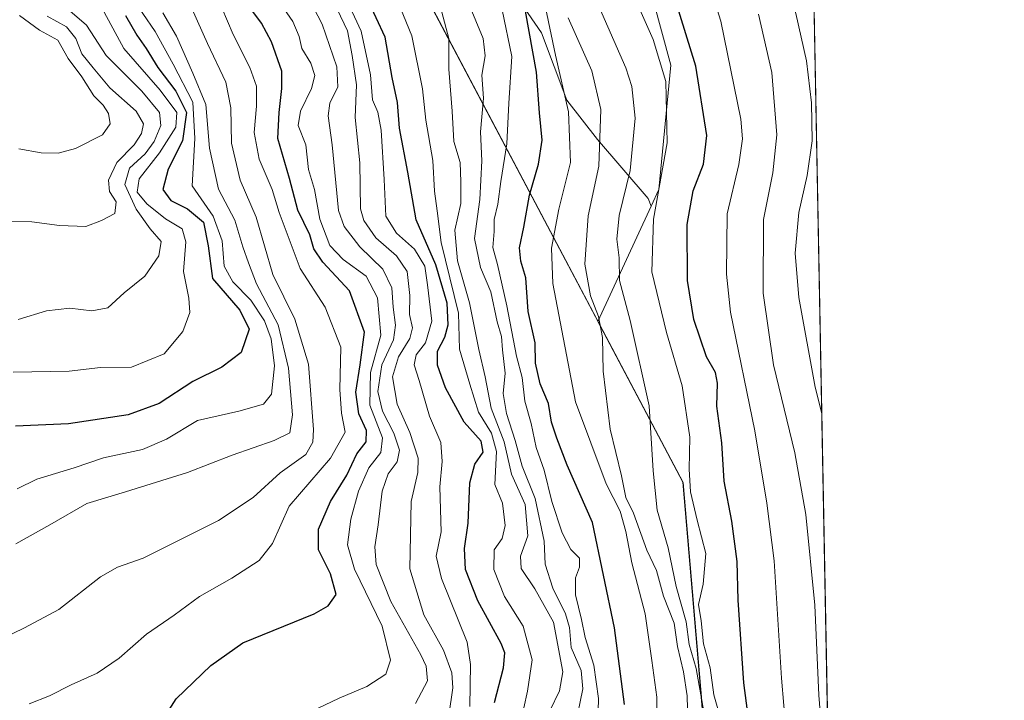
# Model space of a CAD drawing. Units: metres. Extents: x 627529 to 630974, y 4750436 to 4752814.
# Drawn here: x 630770 to 630974, y 4752427 to 4752568 of the extents above; entities that cross this region are included whole.
import ezdxf

# ---------------------------------------------------------------- set-up
doc = ezdxf.new("R2010")
doc.units = ezdxf.units.M
doc.header["$MEASUREMENT"] = 0
for name, color, linetype, lineweight in [('Comarca', 2, 'Continuous', 13), ('Comarca CxS', 133, 'Continuous', 0), ('Comunidad Autónoma CxS', 142, 'Continuous', 0), ('Curva de nivel maestra', 36, 'Continuous', 30), ('Curva de nivel normal', 36, 'Continuous', 0), ('Entidad de ámbito territorial', 19, 'Continuous', 0), ('Entidad de ámbito territorial CxS', 92, 'Continuous', 0), ('Matorral', 135, 'Continuous', 0), ('Matorral CxS', 135, 'Continuous', 0), ('Municipio', 9, 'Continuous', 13), ('Municipio CxS', 142, 'Continuous', 0), ('Pastizal CxS', 92, 'Continuous', 0), ('Provincia CxS', 1, 'Continuous', 0), ('Suelo desnudo', 252, 'Continuous', 0), ('Suelo desnudo CxS', 43, 'Continuous', 0)]:
    doc.layers.add(name, color=color, linetype=linetype, lineweight=lineweight)

# ---------------------------------------------------------------- blocks, each defined once
blk = doc.blocks.new('*U156')
at = {"layer": 'Municipio CxS', "color": 142, "linetype": 'Continuous', "lineweight": 0}
blk.add_polyline3d([(630930.17, 4752813.56, 946.77), (630945.76, 4751996.3, 1179.92), (630943.43, 4751997.37, 1180.72), (630796.57, 4752239.71, 1135.08), (630850.51, 4752314.4, 1081.74), (630862.16, 4752330.32, 1071.72), (630887.84, 4752365.4, 1050.42), (630913.72, 4752400.75, 1033.1), (630907.62, 4752472.02, 1030.54), (630847.56, 4752585.67, 1065.61), (630786.96, 4752691.7, 1066.18), (630716.49, 4752792.49, 1065.94), (630704.73, 4752809.32, 1061.37), (630930.17, 4752813.56, 946.77)], close=True, dxfattribs=at)
blk = doc.blocks.new('*U157')
at = {"layer": 'Comarca CxS', "color": 133, "linetype": 'Continuous', "lineweight": 0}
blk.add_polyline3d([(630930.17, 4752813.56, 946.77), (630945.76, 4751996.3, 1179.92), (630943.43, 4751997.37, 1180.72), (630796.57, 4752239.71, 1135.08), (630850.51, 4752314.4, 1081.74), (630862.16, 4752330.32, 1071.72), (630887.84, 4752365.4, 1050.42), (630913.72, 4752400.75, 1033.1), (630907.62, 4752472.02, 1030.54), (630847.56, 4752585.67, 1065.61), (630786.96, 4752691.7, 1066.18), (630716.49, 4752792.49, 1065.94), (630704.73, 4752809.32, 1061.37), (630930.17, 4752813.56, 946.77)], close=True, dxfattribs=at)
blk = doc.blocks.new('*U158')
at = {"layer": 'Municipio CxS', "color": 142, "linetype": 'Continuous', "lineweight": 0}
blk.add_polyline3d([(630930.17, 4752813.56, 946.77), (630945.76, 4751996.3, 1179.92), (630943.43, 4751997.37, 1180.72), (630796.57, 4752239.71, 1135.08), (630850.51, 4752314.39, 1081.74), (630862.16, 4752330.32, 1071.72), (630887.84, 4752365.39, 1050.42), (630913.72, 4752400.75, 1033.1), (630907.62, 4752472.02, 1030.54), (630847.57, 4752585.67, 1065.61), (630786.96, 4752691.7, 1066.18), (630716.49, 4752792.49, 1065.94), (630704.73, 4752809.32, 1061.37), (630930.17, 4752813.56, 946.77)], close=True, dxfattribs=at)
blk = doc.blocks.new('*U159')
at = {"layer": 'Comarca CxS', "color": 133, "linetype": 'Continuous', "lineweight": 0}
blk.add_polyline3d([(630930.17, 4752813.56, 946.77), (630945.76, 4751996.3, 1179.92), (630943.43, 4751997.37, 1180.72), (630796.57, 4752239.71, 1135.08), (630850.51, 4752314.39, 1081.74), (630862.16, 4752330.32, 1071.72), (630887.84, 4752365.39, 1050.42), (630913.72, 4752400.75, 1033.1), (630907.62, 4752472.02, 1030.54), (630847.57, 4752585.67, 1065.61), (630786.96, 4752691.69, 1066.18), (630716.49, 4752792.49, 1065.94), (630704.73, 4752809.32, 1061.37), (630930.17, 4752813.56, 946.77)], close=True, dxfattribs=at)
blk = doc.blocks.new('*U163')
at = {"layer": 'Curva de nivel normal', "color": 36, "linetype": 'Continuous', "lineweight": 0}
blk.add_polyline3d([(630908.71, 4752419.79, 1040), (630908.51, 4752427.78, 1040), (630907.75, 4752432.76, 1040), (630906.44, 4752438.03, 1040), (630905.78, 4752442.84, 1040), (630903.56, 4752448.47, 1040), (630902.12, 4752453.8, 1040), (630900.12, 4752457.99, 1040), (630897.35, 4752465.67, 1040), (630895.78, 4752468.92, 1040), (630894.84, 4752473.45, 1040), (630892.5, 4752483.12, 1040), (630891.02, 4752495.12, 1040), (630890.88, 4752502.12, 1040), (630890.09, 4752506.48, 1040), (630888.41, 4752510.79, 1040), (630887.21, 4752517.33, 1040), (630887.91, 4752527.35, 1040), (630890.11, 4752537.66, 1040), (630890.54, 4752549.42, 1040), (630888.67, 4752557.49, 1040), (630883.79, 4752568.46, 1040)], dxfattribs=at)
blk = doc.blocks.new('*U166')
at = {"layer": 'Curva de nivel normal', "color": 36, "linetype": 'Continuous', "lineweight": 0}
blk.add_polyline3d([(630902.16, 4752416.12, 1045), (630902.19, 4752427.53, 1045), (630901.16, 4752435.14, 1045), (630899.74, 4752444.78, 1045), (630896.97, 4752455.4, 1045), (630895.78, 4752461.9, 1045), (630894.54, 4752466.06, 1045), (630891.65, 4752471.78, 1045), (630885.31, 4752488.78, 1045), (630880.57, 4752513.32, 1045), (630880.32, 4752520.65, 1045), (630881.84, 4752528.76, 1045), (630884.28, 4752538.47, 1045), (630883.87, 4752548.96, 1045), (630881.17, 4752560.72, 1045), (630879.07, 4752570.62, 1045)], dxfattribs=at)
blk = doc.blocks.new('*U169')
at = {"layer": 'Curva de nivel normal', "color": 36, "linetype": 'Continuous', "lineweight": 0}
blk.add_polyline3d([(630885.25, 4752421.49, 1060), (630886.82, 4752429.21, 1060), (630886.47, 4752433.04, 1060), (630884.39, 4752437.82, 1060), (630884.04, 4752441.92, 1060), (630883.24, 4752444.78, 1060), (630880.57, 4752450.11, 1060), (630879.01, 4752455.09, 1060), (630878.79, 4752459.86, 1060), (630876.9, 4752468.69, 1060), (630874.2, 4752475.4, 1060), (630872.8, 4752480.76, 1060), (630870.96, 4752486.38, 1060), (630870.32, 4752490.52, 1060), (630870.69, 4752494.73, 1060), (630870.16, 4752499.57, 1060), (630869.94, 4752502.35, 1060), (630869.02, 4752505.39, 1060), (630867.72, 4752511.6, 1060), (630865.6, 4752516.65, 1060), (630864.36, 4752522.7, 1060), (630865.44, 4752530.78, 1060), (630865.86, 4752538.78, 1060), (630865.55, 4752544.78, 1060), (630866.18, 4752551.78, 1060), (630865.86, 4752556.55, 1060), (630866.58, 4752560.6, 1060), (630866.11, 4752564.18, 1060), (630863.11, 4752571.52, 1060)], dxfattribs=at)
blk = doc.blocks.new('*U170')
at = {"layer": 'Curva de nivel normal', "color": 36, "linetype": 'Continuous', "lineweight": 0}
blk.add_polyline3d([(630929.04, 4752420.12, 1020), (630928.04, 4752431.45, 1020), (630926.52, 4752455.78, 1020), (630925, 4752467.78, 1020), (630922.51, 4752482.79, 1020), (630917.48, 4752507.4, 1020), (630916.65, 4752515.24, 1020), (630916.81, 4752527.77, 1020), (630919.2, 4752538.03, 1020), (630919.96, 4752543.32, 1020), (630919.64, 4752547.45, 1020), (630915.47, 4752567.78, 1020), (630909.08, 4752588.12, 1020), (630904.31, 4752605.15, 1020), (630899.09, 4752617.79, 1020), (630888.78, 4752637.4, 1020), (630873.87, 4752669.51, 1020), (630858.34, 4752700.56, 1020), (630845.42, 4752723.96, 1020), (630833.51, 4752746.39, 1020), (630815.29, 4752779.5, 1020), (630805.45, 4752795.12, 1020), (630796.95, 4752806.57, 1020), (630792.41, 4752810.97, 1020)], dxfattribs=at)
blk = doc.blocks.new('*U171')
at = {"layer": 'Curva de nivel normal', "color": 36, "linetype": 'Continuous', "lineweight": 0}
blk.add_polyline3d([(630937.5, 4752406.09, 1015), (630935.81, 4752427.92, 1015), (630934.98, 4752446.62, 1015), (630933.09, 4752465.43, 1015), (630930.81, 4752478.21, 1015), (630926.42, 4752496.48, 1015), (630924.24, 4752511.31, 1015), (630924.33, 4752526.59, 1015), (630926.28, 4752536.29, 1015), (630927.1, 4752544.18, 1015), (630926.06, 4752557.14, 1015), (630923.26, 4752569.19, 1015)], dxfattribs=at)
blk = doc.blocks.new('*U172')
at = {"layer": 'Curva de nivel normal', "color": 36, "linetype": 'Continuous', "lineweight": 0}
blk.add_polyline3d([(630889.93, 4752422.14, 1055), (630890.09, 4752427.22, 1055), (630889.1, 4752434.14, 1055), (630887.33, 4752439.88, 1055), (630886.55, 4752443.64, 1055), (630885.32, 4752448.72, 1055), (630885.29, 4752452.25, 1055), (630886.13, 4752454.48, 1055), (630886.11, 4752456.37, 1055), (630884.36, 4752458.17, 1055), (630882.51, 4752461.59, 1055), (630880.42, 4752468.13, 1055), (630878.79, 4752474.63, 1055), (630877.12, 4752479.33, 1055), (630876.08, 4752484.29, 1055), (630874.77, 4752488.94, 1055), (630874.24, 4752493.82, 1055), (630873.03, 4752498.26, 1055), (630871.08, 4752508.7, 1055), (630869.1, 4752517.26, 1055), (630868.12, 4752520.78, 1055), (630868.45, 4752524.12, 1055), (630868.41, 4752526.64, 1055), (630869.19, 4752529.76, 1055), (630869.78, 4752534.48, 1055), (630871.02, 4752542.32, 1055), (630871.45, 4752550.78, 1055), (630872.09, 4752560.45, 1055), (630870.11, 4752570.12, 1055)], dxfattribs=at)
blk = doc.blocks.new('*U173')
at = {"layer": 'Curva de nivel normal', "color": 36, "linetype": 'Continuous', "lineweight": 0}
blk.add_polyline3d([(630915.52, 4752422.68, 1030), (630914, 4752427.95, 1030), (630913.26, 4752433.58, 1030), (630911.89, 4752438.56, 1030), (630911.37, 4752443.36, 1030), (630910.82, 4752446.76, 1030), (630911.78, 4752450.94, 1030), (630912.36, 4752457.3, 1030), (630910.52, 4752464.24, 1030), (630909.16, 4752470.12, 1030), (630908.88, 4752474.78, 1030), (630909.02, 4752481.45, 1030), (630907.45, 4752492.12, 1030), (630904.17, 4752503.16, 1030), (630901.17, 4752515.72, 1030), (630901.5, 4752526.71, 1030), (630904.3, 4752542.51, 1030), (630904.03, 4752555.24, 1030), (630901.4, 4752563.94, 1030), (630896.21, 4752575.75, 1030)], dxfattribs=at)
blk = doc.blocks.new('*U179')
at = {"layer": 'Curva de nivel normal', "color": 36, "linetype": 'Continuous', "lineweight": 0}
blk.add_polyline3d([(630936.41, 4752486.39, 1010), (630935.01, 4752491.82, 1010), (630931.68, 4752510.45, 1010), (630930.91, 4752519.59, 1010), (630931.67, 4752528.08, 1010), (630933.37, 4752535.71, 1010), (630934.4, 4752542.94, 1010), (630934.28, 4752550.82, 1010), (630933.23, 4752559.56, 1010), (630931.02, 4752569.36, 1010), (630926.09, 4752585.02, 1010), (630919.14, 4752607.79, 1010), (630914.06, 4752621.55, 1010), (630909.01, 4752631.89, 1010), (630900.73, 4752647.28, 1010), (630892.88, 4752664.42, 1010), (630879.28, 4752692.83, 1010), (630867.99, 4752714.53, 1010), (630860.56, 4752727.43, 1010), (630847.61, 4752751.15, 1010), (630832.34, 4752780.05, 1010), (630816, 4752806.93, 1010), (630812.37, 4752811.34, 1010)], dxfattribs=at)
blk = doc.blocks.new('*U191')
at = {"layer": 'Curva de nivel normal', "color": 36, "linetype": 'Continuous', "lineweight": 0}
blk.add_polyline3d([(630830.29, 4752424.45, 1095), (630836.24, 4752427.3, 1095), (630841.96, 4752429.71, 1095), (630845.92, 4752432.3, 1095), (630846.91, 4752435.15, 1095), (630845.16, 4752442.22, 1095), (630839.44, 4752454.06, 1095), (630838, 4752459.09, 1095), (630838.68, 4752464.45, 1095), (630840.28, 4752470.27, 1095), (630842.4, 4752475.06, 1095), (630844.87, 4752478.24, 1095), (630845.24, 4752481.34, 1095), (630842.65, 4752488.11, 1095), (630842.76, 4752494.87, 1095), (630844.87, 4752502.6, 1095), (630844.22, 4752510.38, 1095), (630841.88, 4752514.88, 1095), (630837.07, 4752518.28, 1095), (630834.29, 4752521.22, 1095), (630832.23, 4752526.65, 1095), (630831.12, 4752532.83, 1095), (630829.87, 4752536.96, 1095), (630829.32, 4752542.12, 1095), (630827.76, 4752546.12, 1095), (630828.2, 4752549.12, 1095), (630830.54, 4752553.78, 1095), (630831.18, 4752556.52, 1095), (630830.34, 4752559.03, 1095), (630828.53, 4752562.09, 1095), (630827.96, 4752564.58, 1095), (630826.64, 4752567.72, 1095), (630823.51, 4752572.27, 1095)], dxfattribs=at)
blk = doc.blocks.new('*U192')
at = {"layer": 'Curva de nivel normal', "color": 36, "linetype": 'Continuous', "lineweight": 0}
blk.add_polyline3d([(630863.38, 4752425.56, 1080), (630863.52, 4752434.26, 1080), (630862.79, 4752438.94, 1080), (630857.46, 4752452.12, 1080), (630856.37, 4752456.78, 1080), (630857.41, 4752461.78, 1080), (630857.12, 4752471.12, 1080), (630857.64, 4752476.39, 1080), (630857.36, 4752480.31, 1080), (630854.97, 4752485.78, 1080), (630852.83, 4752493.22, 1080), (630851.82, 4752496.45, 1080), (630852.2, 4752498.51, 1080), (630854.15, 4752501.03, 1080), (630855.49, 4752505.49, 1080), (630854.59, 4752513.05, 1080), (630854.05, 4752516.91, 1080), (630851.86, 4752520.46, 1080), (630848.12, 4752523.8, 1080), (630845.93, 4752527.3, 1080), (630845.6, 4752534.93, 1080), (630844.94, 4752545.14, 1080), (630844.31, 4752548.85, 1080), (630843.2, 4752551.41, 1080), (630842.73, 4752556.61, 1080), (630840.82, 4752565.7, 1080), (630838.08, 4752571.63, 1080)], dxfattribs=at)
blk = doc.blocks.new('*U193')
at = {"layer": 'Curva de nivel normal', "color": 36, "linetype": 'Continuous', "lineweight": 0}
blk.add_polyline3d([(630858.15, 4752417.98, 1085), (630859.87, 4752429.46, 1085), (630859.61, 4752432.54, 1085), (630857.88, 4752437.28, 1085), (630853.83, 4752444.56, 1085), (630850.91, 4752454.12, 1085), (630851.18, 4752468.12, 1085), (630852.59, 4752474.12, 1085), (630852.67, 4752477.12, 1085), (630850.93, 4752482.4, 1085), (630848.32, 4752488.27, 1085), (630847.32, 4752493.98, 1085), (630848.55, 4752498.08, 1085), (630850.94, 4752501.93, 1085), (630851.45, 4752504.13, 1085), (630850.85, 4752506.93, 1085), (630850.89, 4752510.84, 1085), (630850.35, 4752515.85, 1085), (630848.14, 4752519.05, 1085), (630843.85, 4752522.78, 1085), (630841.37, 4752526.43, 1085), (630840.69, 4752528.85, 1085), (630840.55, 4752538.38, 1085), (630839.58, 4752547.78, 1085), (630839.86, 4752554.53, 1085), (630838.92, 4752560.67, 1085), (630837.97, 4752565.75, 1085), (630835.83, 4752570.28, 1085)], dxfattribs=at)
blk = doc.blocks.new('*U194')
at = {"layer": 'Curva de nivel normal', "color": 36, "linetype": 'Continuous', "lineweight": 0}
blk.add_polyline3d([(630879.98, 4752424.65, 1065), (630881.96, 4752428.78, 1065), (630882.7, 4752432.73, 1065), (630880.71, 4752443.04, 1065), (630876.89, 4752450, 1065), (630874.05, 4752454.17, 1065), (630873.92, 4752456.78, 1065), (630875.43, 4752460.98, 1065), (630874.85, 4752467.45, 1065), (630872.04, 4752473.78, 1065), (630870.48, 4752480.49, 1065), (630867.8, 4752487.48, 1065), (630866.52, 4752493.96, 1065), (630865.25, 4752499.67, 1065), (630863.31, 4752509.34, 1065), (630860.78, 4752518.06, 1065), (630860.28, 4752524.42, 1065), (630861.51, 4752529.95, 1065), (630861.5, 4752534.41, 1065), (630861.38, 4752538.45, 1065), (630860.02, 4752542.78, 1065), (630859.72, 4752549.12, 1065), (630859.03, 4752557.78, 1065), (630859, 4752564.16, 1065), (630857.54, 4752569.61, 1065)], dxfattribs=at)
blk = doc.blocks.new('*U200')
at = {"layer": 'Curva de nivel normal', "color": 36, "linetype": 'Continuous', "lineweight": 0}
blk.add_polyline3d([(630771.91, 4752426.14, 1105), (630776.16, 4752427.77, 1105), (630780.6, 4752430.08, 1105), (630786.01, 4752432.48, 1105), (630790.6, 4752435.58, 1105), (630796.24, 4752440.58, 1105), (630801.99, 4752444.5, 1105), (630807.25, 4752448.4, 1105), (630813.99, 4752452.22, 1105), (630819.62, 4752455.85, 1105), (630822.43, 4752459.4, 1105), (630825.9, 4752467.12, 1105), (630834.46, 4752477.12, 1105), (630837.47, 4752482.45, 1105), (630836.73, 4752486.42, 1105), (630836.38, 4752491.34, 1105), (630836.57, 4752500.09, 1105), (630833.33, 4752508.45, 1105), (630828.16, 4752516.45, 1105), (630823.8, 4752528.05, 1105), (630822.34, 4752532.85, 1105), (630819.68, 4752539.14, 1105), (630818.62, 4752544.65, 1105), (630819.12, 4752550.12, 1105), (630819.06, 4752554.29, 1105), (630817.72, 4752558.14, 1105), (630814.22, 4752565, 1105), (630810.71, 4752573.38, 1105)], dxfattribs=at)
blk = doc.blocks.new('*U205')
at = {"layer": 'Curva de nivel normal', "color": 36, "linetype": 'Continuous', "lineweight": 0}
blk.add_polyline3d([(630799.64, 4752569.52, 1115), (630802.52, 4752564.66, 1115), (630805.86, 4752556.98, 1115), (630808.57, 4752550.44, 1115), (630809.33, 4752541.44, 1115), (630811.23, 4752532.91, 1115), (630814.59, 4752526.44, 1115), (630816.24, 4752520.97, 1115), (630817.4, 4752517.61, 1115), (630819.07, 4752513.26, 1115), (630823.58, 4752504.77, 1115), (630825.75, 4752495.78, 1115), (630826.56, 4752486.06, 1115), (630826, 4752482.36, 1115), (630822.78, 4752480.72, 1115), (630814.07, 4752477.71, 1115), (630804.78, 4752474.11, 1115), (630791.89, 4752470.11, 1115), (630783.85, 4752467.7, 1115), (630776.23, 4752463.24, 1115), (630769.11, 4752459.31, 1115)], dxfattribs=at)
blk = doc.blocks.new('*U209')
at = {"layer": 'Curva de nivel normal', "color": 36, "linetype": 'Continuous', "lineweight": 0}
blk.add_polyline3d([(630873.83, 4752421.84, 1070), (630875.34, 4752428.74, 1070), (630876.32, 4752435.22, 1070), (630874.41, 4752442.21, 1070), (630870.59, 4752448.36, 1070), (630868.38, 4752453.96, 1070), (630868.39, 4752458.08, 1070), (630870.09, 4752460.45, 1070), (630870.67, 4752463.12, 1070), (630870.16, 4752467.78, 1070), (630868.58, 4752471.63, 1070), (630868.92, 4752478.44, 1070), (630867.85, 4752482.31, 1070), (630865.18, 4752486.62, 1070), (630863.34, 4752492.45, 1070), (630861.23, 4752499.72, 1070), (630861, 4752507.2, 1070), (630857.41, 4752521.84, 1070), (630856.62, 4752528.39, 1070), (630856.03, 4752532.46, 1070), (630855.67, 4752538.88, 1070), (630854.26, 4752547.2, 1070), (630853.55, 4752553.73, 1070), (630851.32, 4752564.75, 1070), (630846.17, 4752577.42, 1070)], dxfattribs=at)
blk = doc.blocks.new('*U211')
at = {"layer": 'Curva de nivel normal', "color": 36, "linetype": 'Continuous', "lineweight": 0}
blk.add_polyline3d([(630775.64, 4752568.82, 1140), (630779.69, 4752566.56, 1140), (630781.61, 4752564.16, 1140), (630782.81, 4752560.96, 1140), (630785.16, 4752558.11, 1140), (630788.67, 4752553.9, 1140), (630794.1, 4752549.06, 1140), (630795.66, 4752546.45, 1140), (630795.25, 4752544.45, 1140), (630793.67, 4752542.12, 1140), (630790.09, 4752538.45, 1140), (630788.37, 4752534.78, 1140), (630788.59, 4752532.45, 1140), (630790, 4752530.3, 1140), (630789.68, 4752527.85, 1140), (630786.89, 4752526.37, 1140), (630783.65, 4752525.18, 1140), (630778.24, 4752525.35, 1140), (630772.45, 4752526.12, 1140), (630767.4, 4752526.17, 1140)], dxfattribs=at)
blk = doc.blocks.new('*U215')
at = {"layer": 'Curva de nivel normal', "color": 36, "linetype": 'Continuous', "lineweight": 0}
blk.add_polyline3d([(630911.96, 4752424.45, 1035), (630910.35, 4752433.45, 1035), (630908.86, 4752438.45, 1035), (630908.28, 4752443.12, 1035), (630906.17, 4752450.45, 1035), (630904.53, 4752458.45, 1035), (630902.28, 4752466.29, 1035), (630901.41, 4752474.46, 1035), (630900.6, 4752487.94, 1035), (630896.66, 4752505.66, 1035), (630894.41, 4752513.95, 1035), (630894.37, 4752518.66, 1035), (630893.91, 4752522.52, 1035), (630894.36, 4752527.45, 1035), (630896.62, 4752536.75, 1035), (630897.7, 4752547.65, 1035), (630897, 4752554.18, 1035), (630895.76, 4752558.08, 1035), (630889.54, 4752572.31, 1035)], dxfattribs=at)
blk = doc.blocks.new('*U216')
at = {"layer": 'Curva de nivel normal', "color": 36, "linetype": 'Continuous', "lineweight": 0}
blk.add_polyline3d([(630852.06, 4752426.15, 1090), (630854.55, 4752430.92, 1090), (630854.3, 4752433.94, 1090), (630853.18, 4752436.26, 1090), (630846.94, 4752447.35, 1090), (630843.96, 4752455.04, 1090), (630843.63, 4752458.68, 1090), (630844.37, 4752463.26, 1090), (630845.16, 4752470.23, 1090), (630846.44, 4752473.83, 1090), (630848.27, 4752476.34, 1090), (630848.79, 4752478.72, 1090), (630847.57, 4752482.31, 1090), (630845.27, 4752486.85, 1090), (630844.27, 4752490.9, 1090), (630845.09, 4752496.43, 1090), (630847.52, 4752501.67, 1090), (630847.96, 4752504.67, 1090), (630847.44, 4752508.43, 1090), (630847.2, 4752512.41, 1090), (630845.32, 4752516.32, 1090), (630840.55, 4752520.91, 1090), (630837.29, 4752525.15, 1090), (630836.14, 4752528.49, 1090), (630834.83, 4752542.12, 1090), (630833.98, 4752548.12, 1090), (630834.32, 4752550.78, 1090), (630835.94, 4752554.17, 1090), (630835.8, 4752558.32, 1090), (630832.72, 4752567.15, 1090), (630829.99, 4752572.39, 1090)], dxfattribs=at)
blk = doc.blocks.new('*U222')
at = {"layer": 'Curva de nivel maestra', "color": 36, "linetype": 'Continuous', "lineweight": 30}
blk.add_polyline3d([(630895.47, 4752425.98, 1050), (630893.38, 4752441.85, 1050), (630888.83, 4752463.72, 1050), (630883.58, 4752475.65, 1050), (630881.42, 4752481.22, 1050), (630880.32, 4752484.56, 1050), (630879.71, 4752488.43, 1050), (630878, 4752492.53, 1050), (630877.02, 4752496.78, 1050), (630876.9, 4752501.01, 1050), (630875.5, 4752507.52, 1050), (630874.97, 4752514.52, 1050), (630873.94, 4752517.96, 1050), (630873.66, 4752520.7, 1050), (630874.57, 4752525, 1050), (630875.78, 4752531.66, 1050), (630877.6, 4752538.07, 1050), (630878.35, 4752543.06, 1050), (630877.82, 4752548.74, 1050), (630877.19, 4752557.16, 1050), (630874.94, 4752569.82, 1050)], dxfattribs=at)
blk = doc.blocks.new('*U223')
at = {"layer": 'Curva de nivel maestra', "color": 36, "linetype": 'Continuous', "lineweight": 30}
blk.add_polyline3d([(630868.5, 4752426.36, 1075), (630870.39, 4752433.57, 1075), (630870.61, 4752436.71, 1075), (630869.88, 4752438.65, 1075), (630865.02, 4752447.47, 1075), (630862.44, 4752453.96, 1075), (630862.28, 4752458.32, 1075), (630863.03, 4752463.58, 1075), (630863.35, 4752471.95, 1075), (630864.44, 4752475.84, 1075), (630866.11, 4752478.34, 1075), (630865.71, 4752480.64, 1075), (630862.18, 4752484.55, 1075), (630858.3, 4752491.68, 1075), (630856.66, 4752496.39, 1075), (630856.65, 4752499.26, 1075), (630858.17, 4752502.22, 1075), (630858.9, 4752504.78, 1075), (630858.64, 4752509.22, 1075), (630856.3, 4752517.19, 1075), (630852.23, 4752526.55, 1075), (630850.49, 4752536.46, 1075), (630848.79, 4752545.57, 1075), (630848.38, 4752550.92, 1075), (630847.22, 4752556.04, 1075), (630845.81, 4752564.45, 1075), (630842.04, 4752572.52, 1075)], dxfattribs=at)
blk = doc.blocks.new('*U226')
at = {"layer": 'Curva de nivel maestra', "color": 36, "linetype": 'Continuous', "lineweight": 30}
blk.add_polyline3d([(630791.91, 4752568.97, 1125), (630794.29, 4752564.84, 1125), (630796.18, 4752562.06, 1125), (630798.59, 4752558.13, 1125), (630802.38, 4752553.25, 1125), (630804.54, 4752548.83, 1125), (630803.71, 4752542.96, 1125), (630800.74, 4752537.05, 1125), (630799.68, 4752532.83, 1125), (630801.29, 4752530.54, 1125), (630804.78, 4752528.81, 1125), (630808.11, 4752526.06, 1125), (630809.06, 4752521.18, 1125), (630809.93, 4752514.39, 1125), (630815.6, 4752507.8, 1125), (630817.6, 4752503.87, 1125), (630815.9, 4752499.03, 1125), (630811.91, 4752495.96, 1125), (630805.91, 4752493.03, 1125), (630798.91, 4752488.43, 1125), (630792.43, 4752486.06, 1125), (630780.06, 4752484.24, 1125), (630769.05, 4752483.75, 1125)], dxfattribs=at)
blk = doc.blocks.new('*U229')
at = {"layer": 'Curva de nivel maestra', "color": 36, "linetype": 'Continuous', "lineweight": 30}
blk.add_polyline3d([(630798.05, 4752420.32, 1100), (630802.41, 4752427.16, 1100), (630809.6, 4752434.08, 1100), (630816.24, 4752438.77, 1100), (630831.07, 4752444.78, 1100), (630833.95, 4752446.44, 1100), (630835.66, 4752448.78, 1100), (630834.43, 4752453.12, 1100), (630831.95, 4752458.09, 1100), (630831.98, 4752462.33, 1100), (630834.46, 4752468.13, 1100), (630837.83, 4752473.53, 1100), (630839.93, 4752477.98, 1100), (630841.85, 4752480.47, 1100), (630841.95, 4752482.83, 1100), (630840.31, 4752486.32, 1100), (630839.69, 4752490.75, 1100), (630840.59, 4752496.47, 1100), (630841.49, 4752503.2, 1100), (630838.42, 4752511.8, 1100), (630832.89, 4752517.78, 1100), (630830.97, 4752520.53, 1100), (630830.15, 4752523.44, 1100), (630827.64, 4752528.53, 1100), (630825.96, 4752535.12, 1100), (630823.54, 4752543.45, 1100), (630823.83, 4752548.78, 1100), (630824.32, 4752553.78, 1100), (630824.33, 4752557.42, 1100), (630822.22, 4752563.49, 1100), (630820.1, 4752567.33, 1100), (630817.5, 4752570.88, 1100)], dxfattribs=at)
blk = doc.blocks.new('*U231')
at = {"layer": 'Curva de nivel maestra', "color": 36, "linetype": 'Continuous', "lineweight": 30}
blk.add_polyline3d([(630921.88, 4752417.82, 1025), (630920.22, 4752430.46, 1025), (630919.04, 4752447.6, 1025), (630918.87, 4752455.66, 1025), (630917.74, 4752464.03, 1025), (630916.17, 4752472.35, 1025), (630915.67, 4752480.3, 1025), (630914.61, 4752487.86, 1025), (630914.74, 4752492.63, 1025), (630914.34, 4752494.88, 1025), (630912.48, 4752498.14, 1025), (630909.84, 4752505.88, 1025), (630908.52, 4752513.96, 1025), (630908.47, 4752525.57, 1025), (630909.74, 4752532.56, 1025), (630911.86, 4752538.12, 1025), (630912.55, 4752544.05, 1025), (630910.31, 4752558.42, 1025), (630902.86, 4752582.4, 1025)], dxfattribs=at)

msp = doc.modelspace()

# ---------------------------------------------------------------- linework, layer by layer
at = {"layer": 'Comarca', "color": 2, "linetype": 'Continuous', "lineweight": 13}
msp.add_polyline3d([(630945.76, 4751996.3, 1179.92), (630943.43, 4751997.37, 1180.72), (630796.57, 4752239.71, 1135.08), (630850.51, 4752314.39, 1081.74), (630862.16, 4752330.32, 1071.72), (630887.84, 4752365.39, 1050.42), (630913.72, 4752400.75, 1033.1), (630907.62, 4752472.02, 1030.54), (630847.56, 4752585.67, 1065.61), (630786.96, 4752691.69, 1066.18), (630716.49, 4752792.49, 1065.94), (630704.73, 4752809.32, 1061.37)], dxfattribs=at)
msp.add_polyline3d([(630945.76, 4751996.3, 1179.92), (630943.43, 4751997.37, 1180.72), (630796.57, 4752239.71, 1135.08), (630850.51, 4752314.39, 1081.74), (630862.16, 4752330.32, 1071.72), (630887.84, 4752365.39, 1050.42), (630913.72, 4752400.75, 1033.1), (630907.62, 4752472.02, 1030.54), (630847.56, 4752585.67, 1065.61), (630786.96, 4752691.69, 1066.18), (630716.49, 4752792.49, 1065.94), (630704.73, 4752809.32, 1061.37)], dxfattribs=at)
at = {"layer": 'Comarca CxS', "color": 133, "linetype": 'Continuous', "lineweight": 0}
msp.add_polyline3d([(627529.21, 4752749.6, 730.04), (630704.73, 4752809.32, 1061.37), (630716.49, 4752792.49, 1065.94), (630786.96, 4752691.69, 1066.18), (630847.56, 4752585.67, 1065.61), (630907.62, 4752472.02, 1030.54), (630913.72, 4752400.75, 1033.1), (630887.84, 4752365.39, 1050.42), (630862.16, 4752330.32, 1071.72), (630850.51, 4752314.39, 1081.74), (630796.57, 4752239.71, 1135.08), (630943.43, 4751997.37, 1180.72), (630945.76, 4751996.3, 1179.92), (630949.84, 4751782.42, 1184.76)], dxfattribs=at)
msp.add_polyline3d([(627529.21, 4752749.6, 730.04), (630704.73, 4752809.32, 1061.37), (630716.49, 4752792.49, 1065.94), (630786.96, 4752691.69, 1066.18), (630847.56, 4752585.67, 1065.61), (630907.62, 4752472.02, 1030.54), (630913.72, 4752400.75, 1033.1), (630887.84, 4752365.39, 1050.42), (630862.16, 4752330.32, 1071.72), (630850.51, 4752314.39, 1081.74), (630796.57, 4752239.71, 1135.08), (630943.43, 4751997.37, 1180.72), (630945.76, 4751996.3, 1179.92), (630949.84, 4751782.42, 1184.76)], dxfattribs=at)
at = {"layer": 'Comunidad Autónoma CxS', "color": 142, "linetype": 'Continuous', "lineweight": 0}
msp.add_polyline3d([(630974.3, 4750500.19, 928.28), (627572.17, 4750436.2, 895.53), (627529.21, 4752749.6, 730.04), (630930.17, 4752813.56, 946.77), (630974.3, 4750500.19, 928.28)], close=True, dxfattribs=at)
msp.add_polyline3d([(630974.3, 4750500.19, 928.28), (627572.17, 4750436.2, 895.53), (627529.21, 4752749.6, 730.04), (630930.17, 4752813.56, 946.77), (630974.3, 4750500.19, 928.28)], close=True, dxfattribs=at)
at = {"layer": 'Curva de nivel normal', "color": 36, "linetype": 'Continuous', "lineweight": 0}
for points in [[(630804.52, 4752573.06, 1110), (630808.9, 4752563.1, 1110), (630812.7, 4752555.12, 1110), (630813.74, 4752549.78, 1110), (630813.93, 4752542.45, 1110), (630815.72, 4752534.78, 1110), (630819.04, 4752527.08, 1110), (630822.45, 4752515.17, 1110), (630827.03, 4752505.91, 1110), (630829.92, 4752496.62, 1110), (630830.93, 4752483.04, 1110), (630830.8, 4752480.42, 1110), (630829.36, 4752477.87, 1110), (630824, 4752474.06, 1110), (630818.4, 4752468.96, 1110), (630811.21, 4752464.16, 1110), (630795.57, 4752456.31, 1110), (630790.24, 4752454.5, 1110), (630786.72, 4752452.46, 1110), (630778.04, 4752445.69, 1110), (630770.95, 4752441.91, 1110), (630761.44, 4752437.29, 1110)], [(630792.95, 4752573.16, 1120), (630798.08, 4752565.63, 1120), (630801.77, 4752558.87, 1120), (630805.9, 4752550.95, 1120), (630806.29, 4752543.45, 1120), (630805.73, 4752533.58, 1120), (630810.07, 4752527.29, 1120), (630811.98, 4752522.2, 1120), (630812.41, 4752516.95, 1120), (630814.2, 4752513.66, 1120), (630817.95, 4752509.84, 1120), (630820.76, 4752505.56, 1120), (630822.13, 4752501.86, 1120), (630822.83, 4752496.25, 1120), (630822.22, 4752490.39, 1120), (630820.55, 4752488.32, 1120), (630815.4, 4752486.83, 1120), (630806.84, 4752484.87, 1120), (630800.39, 4752481.03, 1120), (630795.46, 4752478.86, 1120), (630787.31, 4752477.14, 1120), (630781.24, 4752475.1, 1120), (630773.53, 4752472.74, 1120), (630769.39, 4752470.74, 1120)], [(630787.46, 4752569.66, 1130), (630791.58, 4752562.11, 1130), (630799.1, 4752553.46, 1130), (630802.57, 4752548.78, 1130), (630802.34, 4752545.78, 1130), (630798.94, 4752540.45, 1130), (630794.74, 4752535.08, 1130), (630794.32, 4752532.27, 1130), (630796.34, 4752529.89, 1130), (630800.2, 4752526.78, 1130), (630803.65, 4752524.66, 1130), (630804.4, 4752521.98, 1130), (630803.94, 4752515.81, 1130), (630805.04, 4752510.26, 1130), (630805.23, 4752507.28, 1130), (630803.82, 4752503.38, 1130), (630799.91, 4752498.76, 1130), (630793.14, 4752495.95, 1130), (630786.7, 4752495.91, 1130), (630780.24, 4752495.13, 1130), (630768.57, 4752494.96, 1130)], [(630779.9, 4752570.29, 1135), (630783.84, 4752566.9, 1135), (630787.92, 4752560.64, 1135), (630795.26, 4752553.26, 1135), (630798.97, 4752548.8, 1135), (630799.23, 4752546.12, 1135), (630797.84, 4752542.78, 1135), (630795.97, 4752540.23, 1135), (630792.75, 4752537.25, 1135), (630791.78, 4752533.88, 1135), (630794.12, 4752528.72, 1135), (630797.02, 4752524.7, 1135), (630799.28, 4752522.03, 1135), (630798.84, 4752519.06, 1135), (630795.93, 4752514.85, 1135), (630791.66, 4752511.41, 1135), (630788.26, 4752508.25, 1135), (630784.9, 4752507.63, 1135), (630780.36, 4752508.24, 1135), (630775.48, 4752507.69, 1135), (630769.65, 4752505.86, 1135)], [(630769.87, 4752568.91, 1145), (630774.06, 4752565.92, 1145), (630777.84, 4752563.85, 1145), (630779.98, 4752560.05, 1145), (630782.85, 4752556.22, 1145), (630785.36, 4752552.25, 1145), (630787.27, 4752550.36, 1145), (630788.38, 4752548.62, 1145), (630788.74, 4752546.49, 1145), (630787.16, 4752544.18, 1145), (630781.5, 4752541.33, 1145), (630777.96, 4752540.39, 1145), (630774.38, 4752540.46, 1145), (630769.79, 4752541.28, 1145)]]:
    msp.add_polyline3d(points, dxfattribs=at)
at = {"layer": 'Entidad de ámbito territorial', "color": 19, "linetype": 'Continuous', "lineweight": 0}
msp.add_polyline3d([(630945.76, 4751996.3, 1179.92), (630943.43, 4751997.37, 1180.72), (630796.57, 4752239.71, 1135.08), (630850.51, 4752314.39, 1081.74), (630862.16, 4752330.32, 1071.72), (630887.84, 4752365.39, 1050.42), (630913.72, 4752400.75, 1033.1), (630907.62, 4752472.02, 1030.54), (630847.56, 4752585.67, 1065.61), (630786.96, 4752691.69, 1066.18), (630716.49, 4752792.49, 1065.94), (630704.73, 4752809.32, 1061.37)], dxfattribs=at)
msp.add_polyline3d([(630945.76, 4751996.3, 1179.92), (630943.43, 4751997.37, 1180.72), (630796.57, 4752239.71, 1135.08), (630850.51, 4752314.39, 1081.74), (630862.16, 4752330.32, 1071.72), (630887.84, 4752365.39, 1050.42), (630913.72, 4752400.75, 1033.1), (630907.62, 4752472.02, 1030.54), (630847.56, 4752585.67, 1065.61), (630786.96, 4752691.69, 1066.18), (630716.49, 4752792.49, 1065.94), (630704.73, 4752809.32, 1061.37)], dxfattribs=at)
at = {"layer": 'Entidad de ámbito territorial CxS', "color": 92, "linetype": 'Continuous', "lineweight": 0}
msp.add_polyline3d([(630930.17, 4752813.56, 946.77), (630945.76, 4751996.3, 1179.92), (630943.43, 4751997.37, 1180.72), (630796.57, 4752239.71, 1135.08), (630850.51, 4752314.39, 1081.74), (630862.16, 4752330.32, 1071.72), (630887.84, 4752365.39, 1050.42), (630913.72, 4752400.75, 1033.1), (630907.62, 4752472.02, 1030.54), (630847.56, 4752585.67, 1065.61), (630786.96, 4752691.69, 1066.18), (630716.49, 4752792.49, 1065.94), (630704.73, 4752809.32, 1061.37), (630930.17, 4752813.56, 946.77)], close=True, dxfattribs=at)
msp.add_polyline3d([(630930.17, 4752813.56, 946.77), (630945.76, 4751996.3, 1179.92), (630943.43, 4751997.37, 1180.72), (630796.57, 4752239.71, 1135.08), (630850.51, 4752314.39, 1081.74), (630862.16, 4752330.32, 1071.72), (630887.84, 4752365.39, 1050.42), (630913.72, 4752400.75, 1033.1), (630907.62, 4752472.02, 1030.54), (630847.56, 4752585.67, 1065.61), (630786.96, 4752691.69, 1066.18), (630716.49, 4752792.49, 1065.94), (630704.73, 4752809.32, 1061.37), (630930.17, 4752813.56, 946.77)], close=True, dxfattribs=at)
msp.add_polyline3d([(627529.21, 4752749.6, 730.04), (630704.73, 4752809.32, 1061.37), (630716.49, 4752792.49, 1065.94), (630786.96, 4752691.69, 1066.18), (630847.56, 4752585.67, 1065.61), (630907.62, 4752472.02, 1030.54), (630913.72, 4752400.75, 1033.1), (630887.84, 4752365.39, 1050.42), (630862.16, 4752330.32, 1071.72), (630850.51, 4752314.39, 1081.74), (630796.57, 4752239.71, 1135.08), (630943.43, 4751997.37, 1180.72), (630945.76, 4751996.3, 1179.92), (630949.84, 4751782.42, 1184.76)], dxfattribs=at)
msp.add_polyline3d([(627529.21, 4752749.6, 730.04), (630704.73, 4752809.32, 1061.37), (630716.49, 4752792.49, 1065.94), (630786.96, 4752691.69, 1066.18), (630847.56, 4752585.67, 1065.61), (630907.62, 4752472.02, 1030.54), (630913.72, 4752400.75, 1033.1), (630887.84, 4752365.39, 1050.42), (630862.16, 4752330.32, 1071.72), (630850.51, 4752314.39, 1081.74), (630796.57, 4752239.71, 1135.08), (630943.43, 4751997.37, 1180.72), (630945.76, 4751996.3, 1179.92), (630949.84, 4751782.42, 1184.76)], dxfattribs=at)
at = {"layer": 'Matorral', "color": 135, "linetype": 'Continuous', "lineweight": 0}
for points in [[(630901.03, 4752529.37, 1030.14), (630900.35, 4752530.97, 1030.86), (630889.87, 4752543.2, 1040.61), (630883.47, 4752551.35, 1044.95), (630878.23, 4752565.32, 1047.25), (630864.25, 4752585.7, 1053.27), (630842.71, 4752610.16, 1057.87), (630807.19, 4752668.96, 1059.83), (630780.05, 4752705.9, 1065.49), (630770.3, 4752721.14, 1067.5)], [(630904.23, 4752387.91, 1038.41), (630913.68, 4752400.82, 1033.16), (630907.59, 4752472.1, 1030.56), (630889.96, 4752505.46, 1040.01), (630901.03, 4752529.37, 1030.14)]]:
    msp.add_polyline3d(points, dxfattribs=at)
at = {"layer": 'Matorral CxS', "color": 135, "linetype": 'Continuous', "lineweight": 0}
msp.add_polyline3d([(630864.25, 4752585.7, 1053.27), (630878.23, 4752565.32, 1047.25), (630883.47, 4752551.35, 1044.95), (630889.87, 4752543.2, 1040.61), (630900.35, 4752530.97, 1030.86), (630901.03, 4752529.37, 1030.14), (630889.96, 4752505.46, 1040.01), (630907.59, 4752472.1, 1030.56), (630913.69, 4752400.82, 1033.16)], dxfattribs=at)
at = {"layer": 'Municipio', "color": 9, "linetype": 'Continuous', "lineweight": 13}
msp.add_polyline3d([(630945.76, 4751996.3, 1179.92), (630943.43, 4751997.37, 1180.72), (630796.57, 4752239.71, 1135.08), (630850.51, 4752314.39, 1081.74), (630862.16, 4752330.32, 1071.72), (630887.84, 4752365.39, 1050.42), (630913.72, 4752400.75, 1033.1), (630907.62, 4752472.02, 1030.54), (630847.56, 4752585.67, 1065.61), (630786.96, 4752691.69, 1066.18), (630716.49, 4752792.49, 1065.94), (630704.73, 4752809.32, 1061.37)], dxfattribs=at)
msp.add_polyline3d([(630945.76, 4751996.3, 1179.92), (630943.43, 4751997.37, 1180.72), (630796.57, 4752239.71, 1135.08), (630850.51, 4752314.39, 1081.74), (630862.16, 4752330.32, 1071.72), (630887.84, 4752365.39, 1050.42), (630913.72, 4752400.75, 1033.1), (630907.62, 4752472.02, 1030.54), (630847.56, 4752585.67, 1065.61), (630786.96, 4752691.69, 1066.18), (630716.49, 4752792.49, 1065.94), (630704.73, 4752809.32, 1061.37)], dxfattribs=at)
at = {"layer": 'Municipio CxS', "color": 142, "linetype": 'Continuous', "lineweight": 0}
msp.add_polyline3d([(627529.21, 4752749.6, 730.04), (630704.73, 4752809.32, 1061.37), (630716.49, 4752792.49, 1065.94), (630786.96, 4752691.69, 1066.18), (630847.56, 4752585.67, 1065.61), (630907.62, 4752472.02, 1030.54), (630913.72, 4752400.75, 1033.1), (630887.84, 4752365.39, 1050.42), (630862.16, 4752330.32, 1071.72), (630850.51, 4752314.39, 1081.74), (630796.57, 4752239.71, 1135.08), (630943.43, 4751997.37, 1180.72), (630945.76, 4751996.3, 1179.92), (630945.76, 4751996.3, 1179.92), (630949.84, 4751782.42, 1184.76)], dxfattribs=at)
msp.add_polyline3d([(627529.21, 4752749.6, 730.04), (630704.73, 4752809.32, 1061.37), (630716.49, 4752792.49, 1065.94), (630786.96, 4752691.69, 1066.18), (630847.56, 4752585.67, 1065.61), (630907.62, 4752472.02, 1030.54), (630913.72, 4752400.75, 1033.1), (630887.84, 4752365.39, 1050.42), (630862.16, 4752330.32, 1071.72), (630850.51, 4752314.39, 1081.74), (630796.57, 4752239.71, 1135.08), (630943.43, 4751997.37, 1180.72), (630945.76, 4751996.3, 1179.92), (630945.76, 4751996.3, 1179.92), (630949.84, 4751782.42, 1184.76)], dxfattribs=at)
at = {"layer": 'Pastizal CxS', "color": 92, "linetype": 'Continuous', "lineweight": 0}
for points in [[(630799.04, 4752811.09, 1016.53), (630930.17, 4752813.56, 946.77), (630938.04, 4752401.2, 1014.86)], [(630930.17, 4752813.56, 946.77), (630938.04, 4752401.2, 1014.86)], [(630901.03, 4752529.37, 1030.14), (630902.63, 4752532.83, 1029.64), (630905.09, 4752558.61, 1028.38), (630901.41, 4752572.12, 1027.44), (630891.59, 4752575.8, 1032.83), (630886.68, 4752583.17, 1035.56), (630900.18, 4752591.76, 1024.64), (630912.45, 4752608.95, 1013.66), (630913.68, 4752624.91, 1008.93), (630901.41, 4752637.18, 1012.4), (630891.59, 4752637.18, 1017.93), (630878.1, 4752633.5, 1026.65), (630867.05, 4752639.64, 1031.95), (630859.69, 4752653.14, 1034.31), (630849.88, 4752660.51, 1038.8), (630844.97, 4752666.65, 1040.79), (630844.16, 4752672.31, 1040.01)], [(630913.69, 4752400.82, 1033.16), (630907.59, 4752472.1, 1030.56), (630889.96, 4752505.46, 1040.01), (630901.03, 4752529.37, 1030.14), (630902.63, 4752532.83, 1029.64), (630905.09, 4752558.61, 1028.38), (630901.41, 4752572.12, 1027.44)], [(630904.23, 4752387.91, 1038.41), (630913.68, 4752400.82, 1033.16), (630907.59, 4752472.1, 1030.56), (630889.96, 4752505.46, 1040.01), (630901.03, 4752529.37, 1030.14)]]:
    msp.add_polyline3d(points, dxfattribs=at)
at = {"layer": 'Provincia CxS', "color": 1, "linetype": 'Continuous', "lineweight": 0}
msp.add_polyline3d([(630974.3, 4750500.19, 928.28), (627572.17, 4750436.2, 895.53), (627529.21, 4752749.6, 730.04), (630930.17, 4752813.56, 946.77), (630974.3, 4750500.19, 928.28)], close=True, dxfattribs=at)
msp.add_polyline3d([(630974.3, 4750500.19, 928.28), (627572.17, 4750436.2, 895.53), (627529.21, 4752749.6, 730.04), (630930.17, 4752813.56, 946.77), (630974.3, 4750500.19, 928.28)], close=True, dxfattribs=at)
at = {"layer": 'Suelo desnudo', "color": 252, "linetype": 'Continuous', "lineweight": 0}
for points in [[(630901.03, 4752529.37, 1030.14), (630900.35, 4752530.97, 1030.86), (630889.87, 4752543.2, 1040.61), (630883.47, 4752551.35, 1044.95), (630878.23, 4752565.32, 1047.25), (630864.25, 4752585.7, 1053.27), (630842.71, 4752610.16, 1057.87), (630807.19, 4752668.96, 1059.83), (630780.05, 4752705.9, 1065.49), (630770.3, 4752721.14, 1067.5)], [(630901.03, 4752529.37, 1030.14), (630902.63, 4752532.83, 1029.64), (630905.09, 4752558.61, 1028.38), (630901.41, 4752572.12, 1027.44), (630891.59, 4752575.8, 1032.83), (630886.68, 4752583.17, 1035.56), (630900.18, 4752591.76, 1024.64), (630912.45, 4752608.95, 1013.66), (630913.68, 4752624.91, 1008.93), (630901.41, 4752637.18, 1012.4), (630891.59, 4752637.18, 1017.93), (630878.1, 4752633.5, 1026.65), (630867.05, 4752639.64, 1031.95), (630859.69, 4752653.14, 1034.31), (630849.88, 4752660.51, 1038.8), (630844.97, 4752666.65, 1040.79), (630844.16, 4752672.31, 1040.01)]]:
    msp.add_polyline3d(points, dxfattribs=at)
at = {"layer": 'Suelo desnudo CxS', "color": 43, "linetype": 'Continuous', "lineweight": 0}
msp.add_polyline3d([(630901.41, 4752572.12, 1027.44), (630905.09, 4752558.61, 1028.38), (630902.63, 4752532.83, 1029.64), (630901.03, 4752529.37, 1030.14), (630900.35, 4752530.97, 1030.86), (630889.87, 4752543.2, 1040.61), (630883.47, 4752551.35, 1044.95), (630878.23, 4752565.32, 1047.25), (630864.25, 4752585.7, 1053.27)], dxfattribs=at)

# ---------------------------------------------------------------- block references
at = {"layer": 'Comarca CxS', "color": 133, "linetype": 'Continuous', "lineweight": 0}
for name in ['*U157', '*U159']:
    msp.add_blockref(name, (0, 0), dxfattribs=at)
at = {"layer": 'Curva de nivel maestra', "color": 36, "linetype": 'Continuous', "lineweight": 30}
for name in ['*U231', '*U222', '*U223', '*U229', '*U226']:
    msp.add_blockref(name, (0, 0), dxfattribs=at)
at = {"layer": 'Curva de nivel normal', "color": 36, "linetype": 'Continuous', "lineweight": 0}
for name in ['*U179', '*U171', '*U170', '*U173', '*U215', '*U163', '*U166', '*U172', '*U169', '*U194', '*U209', '*U192', '*U193', '*U216', '*U191', '*U200', '*U205', '*U211']:
    msp.add_blockref(name, (0, 0), dxfattribs=at)
at = {"layer": 'Municipio CxS', "color": 142, "linetype": 'Continuous', "lineweight": 0}
for name in ['*U156', '*U158']:
    msp.add_blockref(name, (0, 0), dxfattribs=at)

doc.saveas('drawing.dxf')
